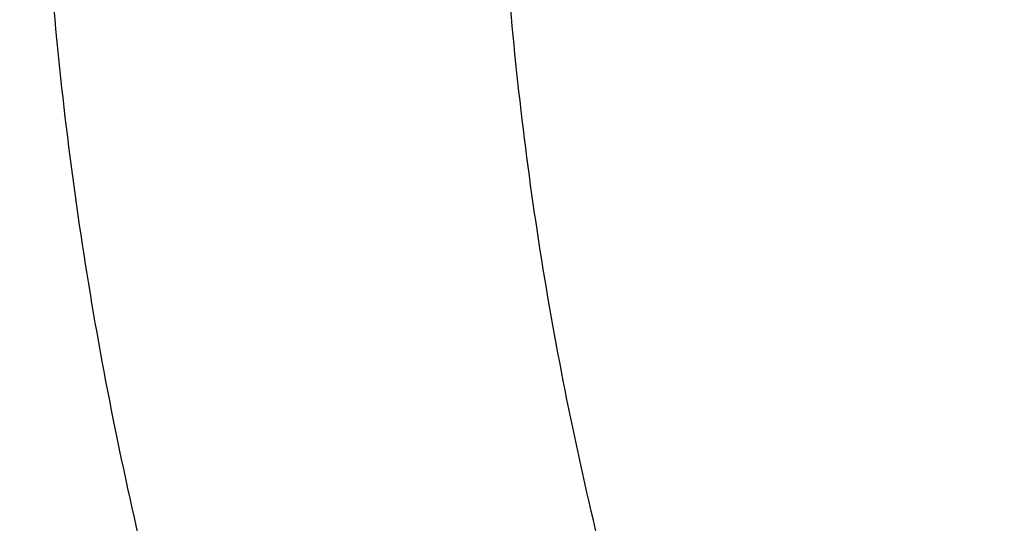
# Model space of a CAD drawing. Units: inches. Extents: x 7.1 to 14.8, y -2.6 to 21.1.
# Drawn here: x 9 to 9.3, y 16.1 to 16.2 of the extents above; entities that cross this region are included whole.
import ezdxf

# ---------------------------------------------------------------- set-up
doc = ezdxf.new("R2010")
doc.units = ezdxf.units.IN
doc.header["$LTSCALE"] = 1.21
doc.header["$MEASUREMENT"] = 0
doc.layers.get('0').update_dxf_attribs({"linetype": 'CONTINUOUS'})

msp = doc.modelspace()

# ---------------------------------------------------------------- linework, layer by layer
at = {"color": 7, "linetype": 'CONTINUOUS'}
for points, knots in [([(13.8926923427, 16.4808581332), (13.8926923427, 16.4463747114), (13.8902960273, 16.3773052577), (13.8795274216, 16.2740237579), (13.8616131922, 16.1712637606), (13.8366042896, 16.0692917767), (13.8045696095, 15.9683611494), (13.7655969859, 15.8687226297), (13.7197911388, 15.7706202639), (13.6672732863, 15.6742918473), (13.6081800712, 15.5799683941), (13.542662939, 15.4878740093), (13.4708874545, 15.3982257995), (13.393032767, 15.3112338129), (13.3092911766, 15.2271009599), (13.2198677523, 15.1460228982), (13.1249799692, 15.0681878615), (13.0248573495, 14.9937764366), (12.919741095, 14.9229613109), (12.8098837102, 14.8559069314), (12.695548536, 14.7927692023), (12.5770092448, 14.7336951453), (12.4545493125, 14.6788225518), (12.3284614494, 14.6282796404), (12.1990469541, 14.5821847169), (12.066615141, 14.5406458676), (11.9314823097, 14.5037606124), (11.7939723156, 14.4716157913), (11.6544109338, 14.4442865838), (11.46565929, 14.4142939919), (11.2746353289, 14.3942795747), (11.0824198663, 14.3842465856), (10.9376921228, 14.3817324017), (10.7929643806, 14.3842466026), (10.6007489241, 14.3942796117), (10.4097249723, 14.4142940467), (10.2209733408, 14.4442866555), (10.0814119713, 14.4716158752), (9.9439019918, 14.5037607081), (9.8087691776, 14.5406459756), (9.6763373832, 14.5821848352), (9.5469229077, 14.6282797664), (9.4208350652, 14.6788226834), (9.2983751544, 14.7336952805), (9.1798358856, 14.7927693398), (9.0655007346, 14.8559070698), (8.955643374, 14.9229614487), (8.8505271444, 14.993776573), (8.7504045489, 15.0681879939), (8.6555167888, 15.1460230243), (8.566093386, 15.227101078), (8.4823518159, 15.3112339215), (8.4044971473, 15.3982258977), (8.3327216803, 15.4878740961), (8.2672045639, 15.5799684692), (8.2081113628, 15.6742919105), (8.1555935216, 15.7706203151), (8.1097876832, 15.8687226692), (8.0708150661, 15.9683611781), (8.0387803906, 16.0692917958), (8.0137714908, 16.1712637719), (7.9958572632, 16.2740237633), (7.9850886581, 16.3773052596), (7.9826923427, 16.4463747117), (7.9826923427, 16.4808581332)], [0, 0, 0, 0, 0.0129399827, 0.0259095303, 0.0389373266, 0.0520516167, 0.0652790459, 0.078644679, 0.092171531, 0.1058803584, 0.119789447, 0.1339144703, 0.14826841, 0.162861522, 0.1777013453, 0.1927927465, 0.2081379954, 0.2237368656, 0.2395867493, 0.2556827794, 0.272017973, 0.2885833729, 0.3053681934, 0.3223599657, 0.3395446859, 0.3569069629, 0.3744301629, 0.3920965496, 0.4098874307, 0.4277832975, 0.4638031405, 0.4818908157, 0.5000000275, 0.5181092392, 0.5361969141, 0.5722167557, 0.5901126215, 0.6079035014, 0.6255698867, 0.643093085, 0.6604553601, 0.6776400783, 0.6946318484, 0.7114166667, 0.7279820643, 0.7443172553, 0.7604132829, 0.7762631638, 0.7918620313, 0.8072072775, 0.822298676, 0.8371384967, 0.8517316061, 0.8660855433, 0.8802105642, 0.8941196507, 0.9078284761, 0.9213553262, 0.9347209578, 0.9479483857, 0.9610626748, 0.9740904703, 0.9870600174, 1, 1, 1, 1]), ([(8.3276923427, 16.3766414883), (8.3276923427, 16.3461507807), (8.3298107152, 16.2850790194), (8.3393300053, 16.1937577477), (8.3551656314, 16.1029000041), (8.377271769, 16.0127425847), (8.4055869058, 15.9235102419), (8.4400325065, 15.8354253302), (8.480515149, 15.7487039887), (8.5269267812, 15.6635565836), (8.5791457386, 15.5801872038), (8.6370373759, 15.4987937163), (8.7004549455, 15.4195674517), (8.7692389124, 15.3426941437), (8.8432217978, 15.2683502409), (8.9494065891, 15.1720543614), (9.0645342766, 15.0823751434), (9.1873196623, 14.9996411621), (9.2843528375, 14.9404022866), (9.3853340736, 14.8846280923), (9.4900263007, 14.8324446566), (9.5981782728, 14.7839741441), (9.709531317, 14.7393293788), (9.8238220237, 14.6986137703), (9.9804303092, 14.6494826666), (10.1410849168, 14.6088766192), (10.3047827403, 14.5768151641), (10.4714682721, 14.5503242144), (10.6825466264, 14.5282044699), (10.9376925789, 14.5193497498), (11.1928385262, 14.5282045053), (11.4039168699, 14.5503242721), (11.5706023883, 14.5768152405), (11.7343001922, 14.6088767152), (11.8949547766, 14.6494827814), (12.0515630375, 14.6986138968), (12.1658537238, 14.7393295125), (12.277206746, 14.7839742838), (12.3853586942, 14.8324448014), (12.4900508951, 14.8846282425), (12.5910321053, 14.9404024382), (12.6880652552, 14.9996413122), (12.8108506076, 15.0823752885), (12.9259782624, 15.1720544983), (13.0321630205, 15.2683503682), (13.1061458826, 15.3426942618), (13.1749298291, 15.4195675584), (13.2383473803, 15.4987938104), (13.2962390013, 15.5801872848), (13.3484579444, 15.6635566514), (13.3948695642, 15.7487040437), (13.4353521966, 15.8354253729), (13.4697977901, 15.9235102729), (13.4981129221, 16.0127426053), (13.5202190567, 16.1029000163), (13.5360546809, 16.1937577535), (13.5455739703, 16.2850790214), (13.5476923427, 16.346150781), (13.5476923427, 16.3766414884)], [0, 0, 0, 0, 0.0129518155, 0.025933065, 0.0389721507, 0.0520972217, 0.0653347514, 0.0787096856, 0.0922449399, 0.1059611953, 0.1198766874, 0.1340070628, 0.1483652958, 0.1629616543, 0.1778037045, 0.1928963496, 0.2238313287, 0.2396797994, 0.2557736461, 0.2721059473, 0.288667808, 0.3054485025, 0.322435618, 0.3396152065, 0.3569719323, 0.3921433981, 0.4099277832, 0.4278169351, 0.463822873, 0.5000000336, 0.5361771936, 0.5721831298, 0.5900722805, 0.6078566641, 0.643028126, 0.6603848497, 0.6775644358, 0.6945515487, 0.7113322404, 0.7278940981, 0.7442263962, 0.7603202397, 0.7761687072, 0.8071036798, 0.8221963216, 0.8370383684, 0.8516347238, 0.8659929537, 0.8801233263, 0.8940388158, 0.9077550687, 0.9212903208, 0.9346652532, 0.9479027812, 0.9610278509, 0.9740669357, 0.9870481846, 1, 1, 1, 1]), ([(13.5836937922, 16.3435031277), (13.5836937922, 16.3128829448), (13.5815620281, 16.2515472955), (13.5719817531, 16.1598225343), (13.5560408822, 16.0685415876), (13.5337805123, 15.9779332213), (13.5052558409, 15.8882157264), (13.4705384419, 15.7996071985), (13.4297144222, 15.7123216836), (13.3828847271, 15.6265696537), (13.3301645796, 15.5425572887), (13.2716831187, 15.4604861759), (13.2075830212, 15.3805529038), (13.1380201201, 15.3029487232), (13.063163067, 15.2278591557), (12.9831929233, 15.1554636429), (12.8983027849, 15.0859351718), (12.8086973881, 15.0194398596), (12.7145926275, 14.9561365969), (12.616215063, 14.8961767177), (12.5138014012, 14.8397036025), (12.4075980176, 14.7868523913), (12.2978601251, 14.7377495352), (12.1848522605, 14.6925128652), (12.0688435268, 14.6512498993), (11.9098463811, 14.6014468048), (11.7467258905, 14.5602814296), (11.5805014677, 14.5277744808), (11.4112168381, 14.5009110617), (11.1968359017, 14.4784793364), (10.9376923427, 14.4694995581), (10.6785487838, 14.4784793364), (10.4641678474, 14.5009110617), (10.2948832177, 14.5277744808), (10.128658795, 14.5602814296), (9.9655383044, 14.6014468048), (9.8065411587, 14.6512498993), (9.690532425, 14.6925128652), (9.5775245604, 14.7377495352), (9.4677866679, 14.7868523913), (9.3615832843, 14.8397036025), (9.2591696225, 14.8961767177), (9.160792058, 14.9561365969), (9.0666872974, 15.0194398596), (8.9770819006, 15.0859351718), (8.8921917622, 15.1554636429), (8.8122216184, 15.2278591557), (8.7373645654, 15.3029487232), (8.6678016643, 15.3805529038), (8.6037015668, 15.4604861759), (8.5452201059, 15.5425572887), (8.4924999584, 15.6265696537), (8.4456702633, 15.7123216836), (8.4048462436, 15.7996071985), (8.3701288445, 15.8882157264), (8.3416041731, 15.9779332213), (8.3193438032, 16.0685415876), (8.3034029323, 16.1598225343), (8.2938226573, 16.2515472955), (8.2916908933, 16.3128829448), (8.2916908933, 16.3435031277)], [0, 0, 0, 0, 0.0128536509, 0.0257383908, 0.0386841071, 0.0517204414, 0.0648751227, 0.0781741869, 0.0916414193, 0.1052981482, 0.1191630393, 0.1332519779, 0.1475779932, 0.162151257, 0.1769791144, 0.192066144, 0.2074142662, 0.2230228512, 0.2388888479, 0.2550069393, 0.2713696774, 0.2879676372, 0.3047895768, 0.3218225745, 0.3390521872, 0.3564626027, 0.3917505984, 0.4095969601, 0.4275500049, 0.4636878947, 0.5, 0.5363121053, 0.5724499951, 0.5904030399, 0.6082494016, 0.6435373973, 0.6609478128, 0.6781774255, 0.6952104232, 0.7120323628, 0.7286303226, 0.7449930607, 0.7611111521, 0.7769771488, 0.7925857338, 0.807933856, 0.8230208856, 0.837848743, 0.8524220068, 0.8667480221, 0.8808369607, 0.8947018518, 0.9083585807, 0.9218258131, 0.9351248773, 0.9482795586, 0.9613158929, 0.9742616092, 0.9871463491, 1, 1, 1, 1])]:
    msp.add_open_spline(points, degree=3, knots=knots, dxfattribs=at)
at = {"color": 9, "linetype": 'CONTINUOUS'}
for points, knots in [([(7.9976923427, 16.4624869601), (7.9976923427, 16.4284645118), (8.0000609455, 16.3603138501), (8.0107057267, 16.2583975006), (8.0284177525, 16.1569743173), (8.0531515146, 16.0562983917), (8.0848455835, 15.956612349), (8.1234204612, 15.8581584861), (8.168780456, 15.761174637), (8.2208133858, 15.6658946416), (8.2793912801, 15.5725476141), (8.3443706473, 15.4813575358), (8.4155929605, 15.3925428466), (8.4928850535, 15.3063160385), (8.5760595324, 15.2228832463), (8.6649151982, 15.1424438379), (8.7592374896, 15.0651900005), (8.8587989522, 14.9913063265), (8.9633597344, 14.9209694017), (9.0726680975, 14.8543473592), (9.1864610125, 14.7915995181), (9.3044647612, 14.7328759992), (9.4263955676, 14.6783173588), (9.5519602511, 14.628054244), (9.6808569361, 14.5822070665), (9.8127756736, 14.5408857165), (9.9473995126, 14.5041892346), (10.0844039675, 14.4722057275), (10.2234626412, 14.445011416), (10.4115509072, 14.4151640531), (10.6019094966, 14.3952460035), (10.79346074, 14.3852608663), (10.9376923427, 14.3827585999), (11.0819239454, 14.3852608663), (11.2734751889, 14.3952460035), (11.4638337782, 14.4151640531), (11.6519220443, 14.445011416), (11.7909807179, 14.4722057275), (11.9279851729, 14.5041892346), (12.0626090118, 14.5408857165), (12.1945277494, 14.5822070665), (12.3234244343, 14.628054244), (12.4489891178, 14.6783173588), (12.5709199243, 14.7328759992), (12.6889236729, 14.7915995181), (12.802716588, 14.8543473592), (12.9120249511, 14.9209694017), (13.0165857333, 14.9913063265), (13.1161471959, 15.0651900005), (13.2104694872, 15.1424438379), (13.299325153, 15.2228832463), (13.382499632, 15.3063160385), (13.459791725, 15.3925428466), (13.5310140381, 15.4813575358), (13.5959934054, 15.5725476141), (13.6545712997, 15.6658946416), (13.7066042294, 15.761174637), (13.7519642242, 15.8581584861), (13.7905391019, 15.956612349), (13.8222331709, 16.0562983917), (13.846966933, 16.1569743173), (13.8646789588, 16.2583975006), (13.87532374, 16.3603138501), (13.8776923427, 16.4284645118), (13.8776923427, 16.4624869601)], [0, 0, 0, 0, 0.012853372, 0.0257377918, 0.0386832237, 0.051719256, 0.0648736359, 0.0781723966, 0.0916393193, 0.1052957339, 0.1191603079, 0.133248923, 0.1475746112, 0.1621475428, 0.1769750598, 0.192061744, 0.2074095131, 0.2230177376, 0.2388833718, 0.2550010948, 0.2713634588, 0.2879610407, 0.3047825938, 0.3218151994, 0.3390444168, 0.3564544315, 0.3740282006, 0.3917475965, 0.4095935488, 0.4275461833, 0.4636832419, 0.4818306878, 0.5, 0.5181693122, 0.5363167581, 0.5724538167, 0.5904064512, 0.6082524035, 0.6259717994, 0.6435455685, 0.6609555832, 0.6781848006, 0.6952174062, 0.7120389593, 0.7286365412, 0.7449989052, 0.7611166282, 0.7769822624, 0.7925904869, 0.807938256, 0.8230249402, 0.8378524572, 0.8524253888, 0.866751077, 0.8808396921, 0.8947042661, 0.9083606807, 0.9218276034, 0.9351263641, 0.948280744, 0.9613167763, 0.9742622082, 0.987146628, 1, 1, 1, 1]), ([(8.3096923427, 16.3629457971), (8.3096923427, 16.3325339307), (8.3118096044, 16.2716155656), (8.3213247005, 16.1805148316), (8.337157124, 16.0898548941), (8.3592660478, 15.9998629593), (8.3875966611, 15.9107558362), (8.4220778667, 15.8227501356), (8.4626241505, 15.7360584478), (8.50913525, 15.6508898115), (8.561496729, 15.5674490063), (8.6195803238, 15.4859362429), (8.6832443337, 15.4065467795), (8.7523339779, 15.3294705594), (8.8266817603, 15.2548918467), (8.906107845, 15.1829888595), (8.9904204531, 15.1139334101), (9.0794162403, 15.0478904819), (9.1728807817, 14.98501789), (9.270589057, 14.9254659313), (9.3723059735, 14.8693770191), (9.4777868259, 14.8168853678), (9.5867781427, 14.7681165722), (9.6990171843, 14.7231876589), (9.8142366791, 14.6822054169), (9.9721521275, 14.6327411439), (10.1341628634, 14.5918558286), (10.2992564198, 14.5595700338), (10.4673893574, 14.5328893736), (10.6803118049, 14.5106102571), (10.9376923427, 14.5016915699), (11.1950728806, 14.5106102571), (11.4079953281, 14.5328893736), (11.5761282657, 14.5595700338), (11.7412218221, 14.5918558286), (11.903232558, 14.6327411439), (12.0611480063, 14.6822054169), (12.1763675012, 14.7231876589), (12.2886065428, 14.7681165722), (12.3975978595, 14.8168853678), (12.503078712, 14.8693770191), (12.6047956285, 14.9254659313), (12.7025039038, 14.98501789), (12.7959684452, 15.0478904819), (12.8849642324, 15.1139334101), (12.9692768405, 15.1829888595), (13.0487029252, 15.2548918467), (13.1230507076, 15.3294705594), (13.1921403518, 15.4065467795), (13.2558043617, 15.4859362429), (13.3138879564, 15.5674490063), (13.3662494355, 15.6508898115), (13.4127605349, 15.7360584478), (13.4533068188, 15.8227501356), (13.4877880243, 15.9107558362), (13.5161186377, 15.9998629593), (13.5382275615, 16.0898548941), (13.5540599849, 16.1805148316), (13.5635750811, 16.2716155656), (13.5656923427, 16.3325339307), (13.5656923427, 16.3629457971)], [0, 0, 0, 0, 0.0128536512, 0.0257383901, 0.0386841073, 0.0517204417, 0.0648751222, 0.0781741875, 0.0916414192, 0.1052981476, 0.1191630398, 0.1332519775, 0.1475779931, 0.1621512577, 0.1769791139, 0.1920661441, 0.2074142666, 0.2230228504, 0.2388888483, 0.2550069395, 0.2713696769, 0.287967638, 0.3047895766, 0.3218225739, 0.3390521879, 0.3564626021, 0.3917505991, 0.4095969594, 0.4275500053, 0.4636878937, 0.5, 0.5363121063, 0.5724499947, 0.5904030406, 0.6082494009, 0.6435373979, 0.6609478121, 0.6781774261, 0.6952104234, 0.712032362, 0.7286303231, 0.7449930605, 0.7611111517, 0.7769771496, 0.7925857334, 0.8079338559, 0.8230208861, 0.8378487423, 0.8524220069, 0.8667480225, 0.8808369602, 0.8947018524, 0.9083585808, 0.9218258125, 0.9351248778, 0.9482795583, 0.9613158927, 0.9742616099, 0.9871463488, 1, 1, 1, 1]), ([(13.5194055654, 16.355462904), (13.5194055654, 16.3255867195), (13.517325572, 16.2657412858), (13.5079781021, 16.1762451053), (13.4924244933, 16.0871819208), (13.4707050062, 15.9987750227), (13.4428733837, 15.9112373286), (13.4089994989, 15.8247816627), (13.3691673255, 15.739616879), (13.323475401, 15.6559483214), (13.2720361653, 15.5739771532), (13.2149756121, 15.4939000613), (13.1524329372, 15.4159088659), (13.0845601794, 15.3401901711), (13.0115218653, 15.266925012), (12.933494663, 15.1962884823), (12.850667032, 15.1284493153), (12.763238735, 15.0635695875), (12.6714204056, 15.0018043428), (12.5754330838, 14.9433012417), (12.4755077054, 14.8882002055), (12.3718846531, 14.8366331173), (12.2648129623, 14.78872333), (12.1545507738, 14.7445857587), (12.041360648, 14.7043253106), (11.8862265776, 14.655732192), (11.72706933, 14.6155669542), (11.5648835356, 14.5838498744), (11.3997119011, 14.5576392034), (11.1905396516, 14.5357524457), (10.9376923417, 14.5269907254), (10.6848450317, 14.5357524459), (10.4756727823, 14.5576392037), (10.3105011477, 14.5838498748), (10.1483153534, 14.6155669546), (9.9891581063, 14.6557321925), (9.8340240365, 14.7043253109), (9.720833911, 14.744585759), (9.6105717226, 14.7887233302), (9.5035000317, 14.8366331176), (9.3998769792, 14.8882002059), (9.2999516008, 14.9433012422), (9.2039642791, 15.0018043433), (9.1121459498, 15.0635695879), (9.0247176528, 15.1284493158), (8.9418900217, 15.1962884829), (8.8638628194, 15.2669250127), (8.7908245054, 15.3401901719), (8.7229517476, 15.4159088668), (8.6604090726, 15.4939000622), (8.6033485195, 15.5739771542), (8.5519092839, 15.6559483224), (8.5062173594, 15.7396168801), (8.466385186, 15.824781664), (8.4325113013, 15.91123733), (8.4046796789, 15.9987750241), (8.3829601919, 16.087181922), (8.3674065833, 16.1762451061), (8.3580591135, 16.2657412862), (8.3559791201, 16.3255867196), (8.3559791201, 16.355462904)], [0, 0, 0, 0, 0.0128536341, 0.0257383992, 0.0386841043, 0.0517204419, 0.0648751219, 0.0781741871, 0.0916414198, 0.1052981486, 0.1191630405, 0.1332519773, 0.1475779919, 0.1621512561, 0.1769791133, 0.1920661456, 0.2074142687, 0.2230228514, 0.2388888475, 0.2550069374, 0.2713696749, 0.287967638, 0.3047895785, 0.3218225759, 0.3390521883, 0.3564626011, 0.3917505984, 0.4095969602, 0.4275500066, 0.4636878935, 0.5000000002, 0.5363121068, 0.5724499937, 0.5904030401, 0.6082494019, 0.6435373992, 0.6609478118, 0.6781774242, 0.6952104216, 0.7120323621, 0.7286303253, 0.7449930628, 0.7611111526, 0.7769771487, 0.7925857314, 0.8079338545, 0.8230208869, 0.8378487441, 0.8524220083, 0.8667480229, 0.8808369596, 0.8947018515, 0.9083585804, 0.9218258131, 0.9351248783, 0.9482795583, 0.9613158958, 0.9742616009, 0.987146366, 1, 1, 1, 1]), ([(8.3855340744, 16.3530131632), (8.3855340744, 16.3234789955), (8.3875902565, 16.2643186606), (8.3968307183, 16.1758470152), (8.4122062724, 16.0878034092), (8.4336771189, 16.0004085764), (8.4611901303, 15.913872997), (8.4946762334, 15.8284070589), (8.5340524157, 15.744217225), (8.579221268, 15.6615064888), (8.6300716372, 15.5804737107), (8.6864789722, 15.5013133257), (8.7483056707, 15.4242149585), (8.8154014343, 15.3493630766), (8.8876036199, 15.2769366429), (8.9647375819, 15.2071087465), (9.0466170183, 15.140046189), (9.1330444531, 15.0759091918), (9.2238116639, 15.0148510237), (9.3187001414, 14.9570176549), (9.4174815934, 14.9025474047), (9.5199183891, 14.8515706465), (9.625764344, 14.8042093211), (9.7347642722, 14.7605770283), (9.846658619, 14.720777474), (10.000016744, 14.6727406403), (10.1573519897, 14.6330352064), (10.3176811123, 14.6016812176), (10.4809618939, 14.5757706012), (10.6877395799, 14.5541343988), (10.9376923427, 14.545472981), (11.1876451054, 14.5541343988), (11.3944227914, 14.5757706012), (11.557703573, 14.6016812176), (11.7180326957, 14.6330352064), (11.8753679413, 14.6727406403), (12.0287260663, 14.720777474), (12.1406204131, 14.7605770282), (12.2496203414, 14.8042093211), (12.3554662963, 14.8515706464), (12.457903092, 14.9025474046), (12.556684544, 14.9570176548), (12.6515730215, 15.0148510237), (12.7423402323, 15.0759091917), (12.8287676671, 15.140046189), (12.9106471035, 15.2071087464), (12.9877810655, 15.2769366428), (13.0599832511, 15.3493630765), (13.1270790147, 15.4242149584), (13.1889057132, 15.5013133256), (13.2453130482, 15.5804737106), (13.2961634175, 15.6615064887), (13.3413322697, 15.7442172249), (13.3807084521, 15.8284070588), (13.4141945551, 15.9138729969), (13.4417075665, 16.0004085762), (13.463178413, 16.0878034091), (13.4785539671, 16.1758470151), (13.4877944289, 16.2643186606), (13.489850611, 16.3234789954), (13.489850611, 16.3530131632)], [0, 0, 0, 0, 0.0128536341, 0.0257383992, 0.0386841043, 0.0517204418, 0.0648751218, 0.078174187, 0.0916414197, 0.1052981486, 0.1191630405, 0.1332519773, 0.1475779919, 0.162151256, 0.1769791132, 0.1920661456, 0.2074142687, 0.2230228514, 0.2388888476, 0.2550069374, 0.2713696749, 0.287967638, 0.3047895786, 0.3218225759, 0.3390521883, 0.356462601, 0.3917505982, 0.40959696, 0.4275500065, 0.4636878933, 0.5, 0.5363121067, 0.5724499935, 0.5904030399, 0.6082494018, 0.643537399, 0.6609478117, 0.6781774241, 0.6952104214, 0.712032362, 0.7286303251, 0.7449930626, 0.7611111524, 0.7769771485, 0.7925857312, 0.8079338544, 0.8230208868, 0.837848744, 0.8524220081, 0.8667480227, 0.8808369595, 0.8947018514, 0.9083585803, 0.921825813, 0.9351248782, 0.9482795582, 0.9613158957, 0.9742616008, 0.9871463659, 1, 1, 1, 1]), ([(8.2835615781, 16.3457813335), (8.2835615781, 16.3150670754), (8.2856998921, 16.253542986), (8.2953095989, 16.161536418), (8.3112994475, 16.0699750294), (8.3336282051, 15.9790882855), (8.3622405158, 15.8890951514), (8.3970645753, 15.8002143913), (8.4380140195, 15.7126607096), (8.4849875888, 15.6266452233), (8.5378697091, 15.5423747484), (8.5965308415, 15.4600514862), (8.6608278762, 15.3798726364), (8.7306044935, 15.302030031), (8.8056915317, 15.2267097662), (8.8859073669, 15.1540918323), (8.9710583132, 15.0843497498), (9.0609390047, 15.0176501427), (9.1553328835, 14.9541523954), (9.2540126949, 14.8940082983), (9.3567409971, 14.8373616844), (9.463270696, 14.7843480883), (9.5733456308, 14.7350944088), (9.6867010913, 14.6897186262), (9.8030647114, 14.6483293882), (9.9221560118, 14.6110260265), (10.0436913111, 14.5778973264), (10.2091383988, 14.5392739645), (10.3776802263, 14.5094956128), (10.5483255556, 14.4885711527), (10.7208386829, 14.47353501), (10.9376923427, 14.4660196728), (11.1545460026, 14.47353501), (11.3270591299, 14.4885711527), (11.4977044592, 14.5094956128), (11.6662462867, 14.5392739645), (11.8316933744, 14.5778973264), (11.9532286737, 14.6110260265), (12.0723199741, 14.6483293882), (12.1886835941, 14.6897186262), (12.3020390547, 14.7350944088), (12.4121139895, 14.7843480883), (12.5186436884, 14.8373616844), (12.6213719906, 14.8940082983), (12.720051802, 14.9541523954), (12.8144456808, 15.0176501427), (12.9043263722, 15.0843497498), (12.9894773186, 15.1540918323), (13.0696931537, 15.2267097662), (13.144780192, 15.302030031), (13.2145568093, 15.3798726364), (13.278853844, 15.4600514862), (13.3375149763, 15.5423747484), (13.3903970967, 15.6266452233), (13.437370666, 15.7126607096), (13.4783201102, 15.8002143913), (13.5131441697, 15.8890951514), (13.5417564804, 15.9790882855), (13.564085238, 16.0699750294), (13.5800750865, 16.161536418), (13.5896847933, 16.253542986), (13.5918231074, 16.3150670754), (13.5918231074, 16.3457813335)], [0, 0, 0, 0, 0.0128535018, 0.0257380909, 0.0386836576, 0.0517198404, 0.064874368, 0.0781732787, 0.0916403538, 0.1052969234, 0.1191616544, 0.1332504283, 0.1475762774, 0.1621493726, 0.1769770564, 0.1920639112, 0.2074118553, 0.2230202576, 0.238886071, 0.2550039748, 0.271366522, 0.2879642902, 0.3047860332, 0.3218188325, 0.3390482462, 0.356458458, 0.3740324248, 0.3917520196, 0.4275452844, 0.445584265, 0.4636883159, 0.5, 0.5363116841, 0.554415735, 0.5724547156, 0.6082479804, 0.6259675752, 0.643541542, 0.6609517538, 0.6781811675, 0.6952139668, 0.7120357098, 0.728633478, 0.7449960252, 0.761113929, 0.7769797424, 0.7925881447, 0.8079360888, 0.8230229436, 0.8378506274, 0.8524237226, 0.8667495717, 0.8808383456, 0.8947030766, 0.9083596462, 0.9218267213, 0.935125632, 0.9482801596, 0.9613163424, 0.9742619091, 0.9871464982, 1, 1, 1, 1]), ([(8.4592826878, 16.3457177295), (8.4592826878, 16.3170369981), (8.4612794532, 16.2595861943), (8.4702528973, 16.1736710763), (8.4851841504, 16.0881716285), (8.5060345631, 16.0033022063), (8.5327525429, 15.9192672079), (8.5652710124, 15.8362709419), (8.6035093587, 15.7545139047), (8.6473729842, 15.6741932264), (8.69675396, 15.595502011), (8.751531287, 15.5186291139), (8.8115715191, 15.4437585315), (8.8767280128, 15.3710699692), (8.94684546, 15.3007350428), (9.0475577235, 15.2095614818), (9.1567940564, 15.1246202862), (9.2733348555, 15.046225433), (9.3654840271, 14.9900612749), (9.4614103091, 14.9371655692), (9.5608872316, 14.8876617161), (9.6636745475, 14.8416690109), (9.7695247667, 14.7992975305), (9.8781857471, 14.7606480497), (10.0271123501, 14.7139993146), (10.1799011467, 14.6754412318), (10.3355973081, 14.6449932655), (10.4941598356, 14.619831377), (10.6949623564, 14.5988203866), (10.9376923424, 14.5904092539), (11.1804223284, 14.5988203865), (11.3812248491, 14.6198313769), (11.5397873767, 14.6449932654), (11.6954835382, 14.6754412316), (11.8482723348, 14.7139993144), (11.9971989378, 14.7606480495), (12.1058599181, 14.7992975303), (12.2117101374, 14.8416690107), (12.3144974533, 14.8876617159), (12.4139743758, 14.9371655689), (12.5099006579, 14.9900612746), (12.6020498296, 15.0462254327), (12.7185906286, 15.1246202859), (12.8278269616, 15.2095614814), (12.9285392251, 15.3007350424), (12.9986566723, 15.3710699688), (13.063813166, 15.4437585311), (13.1238533982, 15.5186291135), (13.1786307252, 15.5955020106), (13.2280117011, 15.674193226), (13.2718753265, 15.7545139043), (13.3101136729, 15.8362709415), (13.3426321424, 15.9192672074), (13.3693501222, 16.0033022057), (13.3902005349, 16.0881716279), (13.4051317881, 16.1736710758), (13.4141052323, 16.259586194), (13.4161019977, 16.317036998), (13.4161019977, 16.3457177295)], [0, 0, 0, 0, 0.0128538617, 0.025738855, 0.0386847894, 0.0517213578, 0.0648762709, 0.0781755717, 0.0916430431, 0.1053000139, 0.1191651514, 0.1332543378, 0.1475806061, 0.1621541285, 0.1769822484, 0.192069548, 0.2230179445, 0.2388842217, 0.255002597, 0.2713656244, 0.2879638816, 0.3047861202, 0.3218194193, 0.3390493369, 0.356460058, 0.3917486804, 0.4095953584, 0.4275487229, 0.4636872499, 0.5, 0.53631275, 0.572451277, 0.5904046415, 0.6082513195, 0.6435399419, 0.660950663, 0.6781805806, 0.6952138797, 0.7120361183, 0.7286343755, 0.7449974029, 0.7611157782, 0.7769820555, 0.8079304519, 0.8230177515, 0.8378458714, 0.8524193938, 0.8667456622, 0.8808348485, 0.8946999861, 0.9083569569, 0.9218244282, 0.935123729, 0.9482786421, 0.9613152105, 0.9742611449, 0.9871461382, 1, 1, 1, 1]), ([(13.0088329963, 16.3253989709), (13.0088329963, 16.3014313691), (13.0071642831, 16.2534212149), (12.9996655252, 16.1816242517), (12.9871877844, 16.1101745483), (12.9697637424, 16.0392514814), (12.9474362491, 15.9690256588), (12.9202613441, 15.8996679288), (12.8883065517, 15.8313457689), (12.8516509499, 15.7642239391), (12.8103845685, 15.6984636778), (12.764608993, 15.634223364), (12.7144335948, 15.5716547885), (12.6412164568, 15.4899728606), (12.5601708012, 15.4129752732), (12.4723482729, 15.3410466078), (12.378082185, 15.2710919142), (12.2774392389, 15.2067917597), (12.1713822152, 15.1483099524), (12.0598247426, 15.0927941576), (11.943440275, 15.043604583), (11.8230953801, 15.000799227), (11.6986372913, 14.9618148228), (11.5384877923, 14.9213992737), (11.3414456413, 14.886585912), (11.1405379731, 14.865563826), (10.9376923427, 14.8585345946), (10.7348467123, 14.865563826), (10.5339390441, 14.886585912), (10.3368968931, 14.9213992737), (10.1767473941, 14.9618148228), (10.0522893053, 15.0007992271), (9.9319444104, 15.043604583), (9.8155599428, 15.0927941576), (9.7040024702, 15.1483099524), (9.5979454465, 15.2067917598), (9.4973025004, 15.2710919142), (9.4030364125, 15.3410466078), (9.3152138842, 15.4129752733), (9.2341682287, 15.4899728607), (9.1609510907, 15.5716547886), (9.1107756925, 15.6342233641), (9.0650001169, 15.6984636779), (9.0237337355, 15.7642239392), (8.9870781337, 15.8313457689), (8.9551233414, 15.8996679288), (8.9279484363, 15.9690256587), (8.9056209431, 16.0392514814), (8.888196901, 16.1101745483), (8.8757191603, 16.1816242517), (8.8682204024, 16.253421215), (8.8665516892, 16.3014313691), (8.8665516892, 16.3253989709)], [0, 0, 0, 0, 0.0128543507, 0.0257399926, 0.0386864441, 0.0517235791, 0.0648790601, 0.0781789317, 0.0916469839, 0.1053045392, 0.1191702699, 0.1332600612, 0.1475869486, 0.1621611001, 0.1920679833, 0.2074170361, 0.2230265682, 0.2550045669, 0.2713682961, 0.2879672655, 0.3218174884, 0.3390481458, 0.3564596146, 0.3917497555, 0.427545609, 0.4636856896, 0.5, 0.5363143104, 0.5724543911, 0.6082502446, 0.6435403855, 0.6609518542, 0.6781825116, 0.7120327345, 0.7286317039, 0.7449954331, 0.7769734318, 0.792582964, 0.8079320167, 0.8378388999, 0.8524130514, 0.8667399388, 0.8808297302, 0.8946954608, 0.9083530161, 0.9218210683, 0.9351209399, 0.9482764209, 0.9613135559, 0.9742600074, 0.9871456493, 1, 1, 1, 1]), ([(13.1485682745, 16.3245747964), (13.1485016703, 16.299018781), (13.1465910765, 16.2478297362), (13.1384054242, 16.1712888344), (13.1249184619, 16.0951245159), (13.1061651501, 16.0195271938), (13.0821916436, 15.9446784145), (13.0530579524, 15.8707597698), (13.0188361705, 15.7979493698), (12.9796107862, 15.7264223237), (12.9354780608, 15.6563501831), (12.8865458315, 15.5879007215), (12.8329329628, 15.5212374147), (12.7747700615, 15.4565199214), (12.7121955294, 15.3939006208), (12.6223391145, 15.312732831), (12.5249049798, 15.2371168536), (12.4209764272, 15.167330745), (12.3388120442, 15.117336619), (12.2532877551, 15.0702523042), (12.1342873104, 15.0111230753), (12.0101485934, 14.9587308206), (11.8817979271, 14.9131400943), (11.7490710129, 14.8716205359), (11.5782938844, 14.8285773056), (11.3681885039, 14.7915010719), (11.153971166, 14.7691129975), (10.9376923434, 14.7616267801), (10.7214135209, 14.7691129974), (10.507196183, 14.7915010717), (10.2970908024, 14.8285773054), (10.1263136738, 14.8716205356), (9.9935867596, 14.9131400939), (9.8652360933, 14.9587308202), (9.7410973763, 15.0111230748), (9.6220969316, 15.0702523036), (9.5365726424, 15.1173366184), (9.4544082593, 15.1673307444), (9.3504797066, 15.2371168528), (9.2530455719, 15.3127328302), (9.1631891569, 15.39390062), (9.1006146247, 15.4565199206), (9.0424517234, 15.5212374138), (8.9888388546, 15.5879007206), (8.9399066254, 15.6563501822), (8.8957738998, 15.7264223227), (8.8565485155, 15.7979493688), (8.8223267334, 15.8707597688), (8.7931930422, 15.9446784136), (8.7692195357, 16.0195271929), (8.7504662238, 16.0951245151), (8.7369792615, 16.1712888334), (8.7287936091, 16.247829735), (8.7268830153, 16.2990187795), (8.726816411, 16.3245747947)], [0, 0, 0, 0, 0.0128521442, 0.0257364658, 0.0386826474, 0.0517203373, 0.0648770909, 0.0781788241, 0.0916491886, 0.1053093783, 0.1191779367, 0.133270629, 0.1476003822, 0.1621772712, 0.1770085495, 0.1920987238, 0.2230518266, 0.2389198228, 0.2550394632, 0.2714032825, 0.2880018515, 0.3218498541, 0.3390787071, 0.3564879442, 0.3917724865, 0.4275614932, 0.4636938545, 0.5, 0.5363061455, 0.5724385069, 0.6082275136, 0.6435120558, 0.6609212929, 0.678150146, 0.7119981486, 0.7285967176, 0.7449605369, 0.7610801773, 0.7769481735, 0.8079012763, 0.8229914506, 0.8378227289, 0.8523996179, 0.8667293711, 0.8808220634, 0.8946906218, 0.9083508115, 0.921821176, 0.9351229092, 0.9482796628, 0.9613173527, 0.9742635343, 0.9871478559, 1, 1, 1, 1]), ([(8.8997055255, 16.3234170743), (8.8997055255, 16.2998331345), (8.9013475267, 16.2525915041), (8.9087262481, 16.1819438326), (8.9210042511, 16.1116378621), (8.9381493773, 16.041850098), (8.9601194626, 15.9727484169), (8.9868593647, 15.9045009326), (9.0183026399, 15.8372724414), (9.0543714763, 15.771225066), (9.094977285, 15.7065174638), (9.1400201069, 15.6433054784), (9.1893923211, 15.581738471), (9.2614374339, 15.5013640686), (9.3411857491, 15.425599022), (9.427602456, 15.3548217565), (9.5203595771, 15.2859868645), (9.6193914788, 15.2227159963), (9.723750792, 15.165170338), (9.8335225055, 15.1105432137), (9.9480439458, 15.0621410425), (10.0664624168, 15.0200208943), (10.1889282395, 14.9816605339), (10.3465141414, 14.9418919377), (10.5404021352, 14.9076358518), (10.7380937689, 14.8869502773), (10.9376923427, 14.8800335665), (11.1372909165, 14.8869502773), (11.3349825502, 14.9076358518), (11.528870544, 14.9418919377), (11.6864564458, 14.9816605339), (11.8089222686, 15.0200208943), (11.9273407396, 15.0621410424), (12.0418621799, 15.1105432137), (12.1516338935, 15.165170338), (12.2559932066, 15.2227159963), (12.3550251083, 15.2859868644), (12.4477822294, 15.3548217565), (12.5341989363, 15.425599022), (12.6139472515, 15.5013640686), (12.6859923643, 15.581738471), (12.7353645786, 15.6433054784), (12.7804074004, 15.7065174638), (12.8210132092, 15.771225066), (12.8570820456, 15.8372724414), (12.8885253208, 15.9045009326), (12.9152652228, 15.972748417), (12.9372353082, 16.041850098), (12.9543804344, 16.1116378621), (12.9666584374, 16.1819438325), (12.9740371588, 16.2525915041), (12.97567916, 16.2998331345), (12.97567916, 16.3234170743)], [0, 0, 0, 0, 0.0128543507, 0.0257399926, 0.0386864441, 0.0517235791, 0.0648790601, 0.0781789317, 0.0916469839, 0.1053045392, 0.1191702698, 0.1332600612, 0.1475869486, 0.1621611001, 0.1920679833, 0.207417036, 0.2230265682, 0.2550045669, 0.2713682961, 0.2879672655, 0.3218174884, 0.3390481458, 0.3564596145, 0.3917497554, 0.4275456089, 0.4636856896, 0.5, 0.5363143104, 0.572454391, 0.6082502445, 0.6435403854, 0.6609518542, 0.6781825116, 0.7120327345, 0.7286317039, 0.7449954331, 0.7769734318, 0.7925829639, 0.8079320167, 0.8378388999, 0.8524130514, 0.8667399388, 0.8808297301, 0.8946954608, 0.9083530161, 0.9218210683, 0.9351209399, 0.9482764209, 0.9613135559, 0.9742600074, 0.9871456493, 1, 1, 1, 1]), ([(9.0382641812, 16.284399972), (9.038951695, 16.2577059611), (9.042589647, 16.2042279141), (9.0547875662, 16.1245006862), (9.073683042, 16.0454401385), (9.0905944168, 15.9936901957), (9.1001011724, 15.9680597954)], [0, 0, 0, 0, 0.2474738873, 0.4960731632, 0.7466517959, 1, 1, 1, 1]), ([(9.2130103922, 15.9825080251), (9.2039274945, 16.0069767771), (9.1878021963, 16.0563912487), (9.1699024976, 16.1319037644), (9.1585112697, 16.20805536), (9.1552843662, 16.2591259718), (9.1547696305, 16.2846132189)], [0, 0, 0, 0, 0.2533748458, 0.5039435809, 0.7525248206, 1, 1, 1, 1])]:
    msp.add_open_spline(points, degree=3, knots=knots, dxfattribs=at)

doc.saveas('drawing.dxf')
